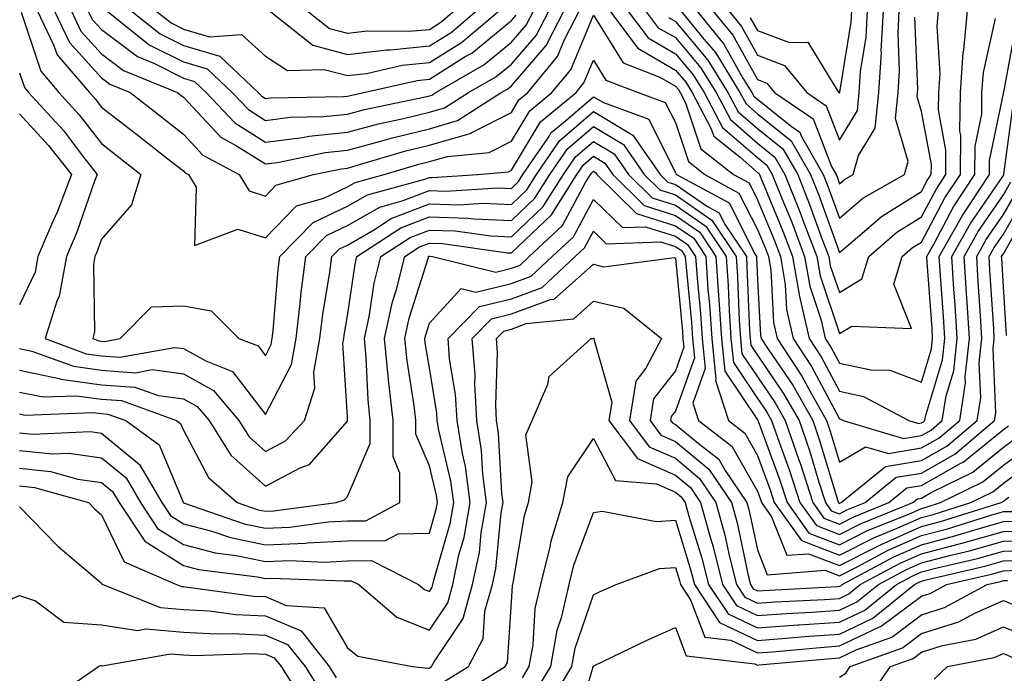
# Model space of a CAD drawing. Units: inches. Extents: x 1026563 to 1029203, y 7218698 to 7221338.
# Drawn here: x 1027198 to 1027318, y 7220891 to 7220971 of the extents above; entities that cross this region are included whole.
import ezdxf

# ---------------------------------------------------------------- set-up
doc = ezdxf.new("R2010")
doc.units = ezdxf.units.IN
doc.header["$MEASUREMENT"] = 0
doc.layers.add('Contour_10267218', color=7, linetype='Continuous', true_color=0x997854)

msp = doc.modelspace()

# ---------------------------------------------------------------- linework, layer by layer
at = {"layer": 'Contour_10267218'}
for points in [[(1027198.26, 7220971.71, 3016), (1027200.65, 7220964.52, 3016), (1027202.87, 7220961.92, 3016), (1027205.35, 7220959.22, 3016), (1027208.05, 7220955.69, 3016), (1027210.16, 7220954.03, 3016), (1027212.87, 7220951.92, 3016), (1027211.72, 7220948.25, 3016), (1027208.05, 7220944.03, 3016), (1027207.5, 7220942.47, 3016), (1027207.27, 7220941.92, 3016), (1027207.09, 7220940.96, 3016), (1027207.23, 7220932.74, 3016), (1027207, 7220931.92, 3016), (1027207.76, 7220931.63, 3016), (1027208.05, 7220931.59, 3016), (1027208.4, 7220931.57, 3016), (1027210.35, 7220931.92, 3016), (1027214.18, 7220935.79, 3016), (1027218.05, 7220935.9, 3016), (1027221.45, 7220935.32, 3016), (1027224.81, 7220931.92, 3016), (1027227.15, 7220931.02, 3016), (1027228.05, 7220929.83, 3016), (1027228.77, 7220931.2, 3016), (1027228.89, 7220931.92, 3016), (1027229.01, 7220932.88, 3016), (1027229.61, 7220940.36, 3016), (1027229.81, 7220941.92, 3016), (1027233.89, 7220946.08, 3016), (1027238.05, 7220948.05, 3016), (1027240.51, 7220949.46, 3016), (1027247.48, 7220951.35, 3016), (1027248.05, 7220951.57, 3016), (1027248.4, 7220951.57, 3016), (1027253.91, 7220951.92, 3016), (1027257.7, 7220952.27, 3016), (1027258.05, 7220952.45, 3016), (1027261.6, 7220958.37, 3016), (1027265.94, 7220961.92, 3016), (1027266.88, 7220963.09, 3016), (1027268.05, 7220965.88, 3016), (1027269.55, 7220963.42, 3016), (1027273.52, 7220961.92, 3016), (1027276.82, 7220960.69, 3016), (1027278.05, 7220958.27, 3016), (1027279.65, 7220953.52, 3016), (1027281.64, 7220951.92, 3016), (1027285.8, 7220949.67, 3016), (1027288.05, 7220945.22, 3016), (1027289.03, 7220942.9, 3016), (1027289.4, 7220941.92, 3016), (1027289.67, 7220940.3, 3016), (1027290, 7220933.87, 3016), (1027290.45, 7220931.92, 3016), (1027293.48, 7220927.35, 3016), (1027294.44, 7220925.53, 3016), (1027296.47, 7220921.92, 3016), (1027296.88, 7220920.75, 3016), (1027298.05, 7220916.86, 3016), (1027301.23, 7220918.74, 3016), (1027304.03, 7220917.9, 3016), (1027308.05, 7220918.58, 3016), (1027310.18, 7220919.79, 3016), (1027312.72, 7220921.92, 3016), (1027313.44, 7220926.53, 3016), (1027313.4, 7220927.27, 3016), (1027313.93, 7220931.92, 3016), (1027313.64, 7220936.33, 3016), (1027313.56, 7220937.43, 3016), (1027313.26, 7220941.92, 3016), (1027314.98, 7220944.99, 3016), (1027318.05, 7220949.44, 3016), (1027318.95, 7220951.02, 3016)], [(1027200.22, 7220971.92, 3017), (1027202.23, 7220967.74, 3017), (1027202.64, 7220966.51, 3017), (1027206.59, 7220961.92, 3017), (1027207.29, 7220961.16, 3017), (1027208.05, 7220960.16, 3017), (1027212.68, 7220956.55, 3017), (1027216, 7220953.97, 3017), (1027218.05, 7220952.37, 3017), (1027218.26, 7220952.13, 3017), (1027218.66, 7220951.92, 3017), (1027219.59, 7220950.38, 3017), (1027219.4, 7220943.27, 3017), (1027224.71, 7220945.26, 3017), (1027228.05, 7220944.19, 3017), (1027231.86, 7220948.11, 3017), (1027235.18, 7220949.05, 3017), (1027238.05, 7220950.42, 3017), (1027239.01, 7220950.96, 3017), (1027242.52, 7220951.92, 3017), (1027246.78, 7220953.19, 3017), (1027248.05, 7220953.5, 3017), (1027250.26, 7220954.13, 3017), (1027255.35, 7220954.62, 3017), (1027258.05, 7220955.98, 3017), (1027260.28, 7220959.69, 3017), (1027262.99, 7220961.92, 3017), (1027265.28, 7220964.69, 3017), (1027268.05, 7220971.37, 3017), (1027271.66, 7220965.53, 3017), (1027276.16, 7220963.81, 3017), (1027278.05, 7220962.72, 3017), (1027278.42, 7220962.29, 3017), (1027278.64, 7220961.92, 3017), (1027279.3, 7220960.67, 3017), (1027281.17, 7220955.05, 3017), (1027285.12, 7220951.92, 3017), (1027287.03, 7220950.9, 3017), (1027288.05, 7220948.85, 3017), (1027290.08, 7220943.95, 3017), (1027290.86, 7220941.92, 3017), (1027291.45, 7220938.52, 3017), (1027291.6, 7220935.47, 3017), (1027292.41, 7220931.92, 3017), (1027294.65, 7220928.52, 3017), (1027298.05, 7220922.12, 3017), (1027298.21, 7220922.08, 3017), (1027298.5, 7220921.92, 3017), (1027305.86, 7220919.73, 3017), (1027308.05, 7220920.1, 3017), (1027309.22, 7220920.75, 3017), (1027310.59, 7220921.92, 3017), (1027311.06, 7220924.93, 3017), (1027312, 7220927.97, 3017), (1027312.42, 7220931.92, 3017), (1027312.15, 7220936.02, 3017), (1027312.01, 7220937.96, 3017), (1027311.74, 7220941.92, 3017), (1027314.03, 7220945.94, 3017), (1027318.05, 7220951.82, 3017), (1027318.09, 7220951.88, 3017), (1027318.11, 7220951.92, 3017), (1027318.11, 7220951.98, 3017), (1027319.26, 7220960.71, 3017)], [(1027202.29, 7220971.92, 3018), (1027204.16, 7220968.03, 3018), (1027208.05, 7220963.72, 3018), (1027209.07, 7220962.94, 3018), (1027211.57, 7220961.92, 3018), (1027215.22, 7220959.09, 3018), (1027218.05, 7220956.86, 3018), (1027220.43, 7220954.3, 3018), (1027224.85, 7220951.92, 3018), (1027226.06, 7220949.93, 3018), (1027228.05, 7220949.28, 3018), (1027229.34, 7220950.63, 3018), (1027233.91, 7220951.92, 3018), (1027237.33, 7220952.64, 3018), (1027238.05, 7220952.72, 3018), (1027239.14, 7220953.01, 3018), (1027245.16, 7220954.81, 3018), (1027248.05, 7220955.51, 3018), (1027253.03, 7220956.94, 3018), (1027253.15, 7220957.02, 3018), (1027258.05, 7220959.5, 3018), (1027258.95, 7220961.02, 3018), (1027260.06, 7220961.92, 3018), (1027263.66, 7220966.31, 3018), (1027264.53, 7220968.4, 3018), (1027266.37, 7220971.92, 3018)], [(1027204.36, 7220971.92, 3019), (1027205.55, 7220969.42, 3019), (1027208.05, 7220966.65, 3019), (1027210.76, 7220964.63, 3019), (1027217.35, 7220961.92, 3019), (1027217.74, 7220961.61, 3019), (1027218.05, 7220961.37, 3019), (1027222.6, 7220956.47, 3019), (1027224.53, 7220955.44, 3019), (1027228.05, 7220953.21, 3019), (1027229.51, 7220953.38, 3019), (1027235.34, 7220954.63, 3019), (1027238.05, 7220954.91, 3019), (1027242.11, 7220955.98, 3019), (1027243.56, 7220956.41, 3019), (1027248.05, 7220957.51, 3019), (1027251.47, 7220958.5, 3019), (1027256.8, 7220961.92, 3019), (1027257.6, 7220962.37, 3019), (1027258.05, 7220962.74, 3019), (1027262.29, 7220967.68, 3019), (1027264.5, 7220971.92, 3019)], [(1027206.41, 7220971.92, 3020), (1027206.94, 7220970.81, 3020), (1027208.05, 7220969.6, 3020), (1027212.44, 7220966.31, 3020), (1027214.51, 7220965.46, 3020), (1027218.05, 7220963.68, 3020), (1027219.4, 7220963.27, 3020), (1027220.82, 7220961.92, 3020), (1027224.34, 7220958.21, 3020), (1027228.05, 7220955.87, 3020), (1027232.58, 7220956.45, 3020), (1027233.36, 7220956.61, 3020), (1027238.05, 7220957.1, 3020), (1027241.86, 7220958.11, 3020), (1027244.89, 7220958.76, 3020), (1027248.05, 7220959.52, 3020), (1027249.91, 7220960.06, 3020), (1027252.82, 7220961.92, 3020), (1027256.14, 7220963.83, 3020), (1027258.05, 7220965.4, 3020), (1027261.08, 7220968.89, 3020), (1027262.64, 7220971.92, 3020)], [(1027208.67, 7220971.92, 3021), (1027213.89, 7220967.76, 3021), (1027218.05, 7220965.67, 3021), (1027220.96, 7220964.83, 3021), (1027224.01, 7220961.92, 3021), (1027225.98, 7220959.85, 3021), (1027228.05, 7220958.52, 3021), (1027231.06, 7220958.91, 3021), (1027235.12, 7220958.99, 3021), (1027238.05, 7220959.28, 3021), (1027240.12, 7220959.85, 3021), (1027247.54, 7220961.41, 3021), (1027248.05, 7220961.53, 3021), (1027248.36, 7220961.61, 3021), (1027248.83, 7220961.92, 3021), (1027254.67, 7220965.3, 3021), (1027258.05, 7220968.05, 3021), (1027259.85, 7220970.12, 3021), (1027260.78, 7220971.92, 3021)], [(1027211.66, 7220971.92, 3022), (1027215.22, 7220969.09, 3022), (1027218.05, 7220967.66, 3022), (1027222.5, 7220966.37, 3022), (1027227.17, 7220961.92, 3022), (1027227.6, 7220961.47, 3022), (1027228.05, 7220961.2, 3022), (1027228.69, 7220961.28, 3022), (1027237.56, 7220961.43, 3022), (1027238.05, 7220961.47, 3022), (1027238.4, 7220961.57, 3022), (1027240.06, 7220961.92, 3022), (1027246.57, 7220963.4, 3022), (1027248.05, 7220963.56, 3022), (1027252.42, 7220966.3, 3022), (1027253.23, 7220966.74, 3022), (1027258.05, 7220970.69, 3022), (1027258.62, 7220971.35, 3022)], [(1027214.65, 7220971.92, 3023), (1027216.55, 7220970.42, 3023), (1027218.05, 7220969.65, 3023), (1027221.25, 7220968.72, 3023), (1027225.12, 7220968.99, 3023), (1027228.05, 7220966.37, 3023), (1027230.76, 7220964.63, 3023), (1027235.22, 7220964.75, 3023), (1027238.05, 7220963.99, 3023), (1027240.39, 7220964.26, 3023), (1027244.71, 7220965.26, 3023), (1027248.05, 7220965.59, 3023), (1027251.96, 7220968.01, 3023), (1027256.59, 7220971.92, 3023)], [(1027228.5, 7220971.92, 3024), (1027233.83, 7220967.7, 3024), (1027238.05, 7220966.57, 3024), (1027242.82, 7220967.15, 3024), (1027243.28, 7220967.15, 3024), (1027248.05, 7220967.62, 3024), (1027250.71, 7220969.26, 3024), (1027253.85, 7220971.92, 3024)], [(1027233.11, 7220971.92, 3025), (1027235.86, 7220969.73, 3025), (1027238.05, 7220969.15, 3025), (1027240.51, 7220969.46, 3025), (1027245.53, 7220969.4, 3025), (1027248.05, 7220969.63, 3025), (1027249.46, 7220970.51, 3025), (1027251.12, 7220971.92, 3025)], [(1027270.02, 7220971.92, 3018), (1027273.46, 7220967.33, 3018), (1027278.05, 7220964.67, 3018), (1027279.32, 7220963.19, 3018), (1027280.1, 7220961.92, 3018), (1027282.39, 7220957.58, 3018), (1027282.72, 7220956.59, 3018), (1027285.94, 7220954.03, 3018), (1027288.05, 7220952.19, 3018), (1027288.21, 7220952.08, 3018), (1027288.3, 7220951.92, 3018), (1027288.46, 7220951.51, 3018), (1027291.16, 7220945.03, 3018), (1027292.33, 7220941.92, 3018), (1027293.17, 7220937.04, 3018), (1027293.28, 7220936.69, 3018), (1027294.38, 7220931.92, 3018), (1027295.84, 7220929.71, 3018), (1027298.05, 7220925.51, 3018), (1027301, 7220924.87, 3018), (1027306.51, 7220921.92, 3018), (1027307.7, 7220921.57, 3018), (1027308.05, 7220921.63, 3018), (1027308.25, 7220921.72, 3018), (1027308.46, 7220921.92, 3018), (1027308.54, 7220922.41, 3018), (1027310.63, 7220929.34, 3018), (1027310.92, 7220931.92, 3018), (1027310.75, 7220934.62, 3018), (1027310.37, 7220939.6, 3018), (1027310.22, 7220941.92, 3018), (1027313.05, 7220946.92, 3018), (1027316.35, 7220951.92, 3018), (1027316.35, 7220953.62, 3018), (1027318.05, 7220961.8, 3018), (1027318.07, 7220961.9, 3018), (1027318.07, 7220961.92, 3018), (1027318.09, 7220961.96, 3018), (1027319.63, 7220970.34, 3018)], [(1027272.21, 7220971.92, 3019), (1027274.71, 7220968.58, 3019), (1027278.05, 7220966.65, 3019), (1027280.22, 7220964.09, 3019), (1027281.55, 7220961.92, 3019), (1027283.79, 7220957.66, 3019), (1027288.05, 7220953.99, 3019), (1027289.2, 7220953.07, 3019), (1027289.85, 7220951.92, 3019), (1027291.06, 7220948.91, 3019), (1027292.23, 7220946.1, 3019), (1027293.81, 7220941.92, 3019), (1027294.44, 7220938.31, 3019), (1027295.82, 7220934.15, 3019), (1027296.33, 7220931.92, 3019), (1027297.01, 7220930.88, 3019), (1027298.05, 7220928.93, 3019), (1027301.88, 7220928.09, 3019), (1027304.18, 7220928.05, 3019), (1027308.05, 7220926.61, 3019), (1027309.28, 7220930.69, 3019), (1027309.42, 7220931.92, 3019), (1027309.34, 7220933.21, 3019), (1027308.75, 7220941.22, 3019), (1027308.69, 7220941.92, 3019), (1027309.55, 7220943.42, 3019), (1027311.98, 7220947.99, 3019), (1027314.57, 7220951.92, 3019), (1027314.59, 7220955.38, 3019), (1027315.41, 7220959.28, 3019), (1027315.43, 7220961.92, 3019), (1027315.61, 7220964.36, 3019), (1027317.07, 7220970.94, 3019)], [(1027274.38, 7220971.92, 3020), (1027275.96, 7220969.83, 3020), (1027278.05, 7220968.62, 3020), (1027281.12, 7220964.99, 3020), (1027283.01, 7220961.92, 3020), (1027284.75, 7220958.62, 3020), (1027288.05, 7220955.77, 3020), (1027290.18, 7220954.05, 3020), (1027291.41, 7220951.92, 3020), (1027293.3, 7220947.17, 3020), (1027293.6, 7220946.37, 3020), (1027295.28, 7220941.92, 3020), (1027295.69, 7220939.56, 3020), (1027298.05, 7220932.53, 3020), (1027299.57, 7220933.44, 3020), (1027306.84, 7220933.13, 3020), (1027304.67, 7220938.54, 3020), (1027305.71, 7220941.92, 3020), (1027306.96, 7220943.01, 3020), (1027308.05, 7220943.68, 3020), (1027310.9, 7220949.07, 3020), (1027312.8, 7220951.92, 3020), (1027312.84, 7220956.71, 3020), (1027312.74, 7220957.23, 3020), (1027312.8, 7220961.92, 3020), (1027313.15, 7220966.82, 3020), (1027313.21, 7220967.08, 3020), (1027313.66, 7220971.92, 3020)], [(1027277.21, 7220971.08, 3021), (1027278.05, 7220970.59, 3021), (1027282.01, 7220965.88, 3021), (1027284.46, 7220961.92, 3021), (1027285.71, 7220959.58, 3021), (1027288.05, 7220957.55, 3021), (1027291.17, 7220955.05, 3021), (1027292.97, 7220951.92, 3021), (1027294.42, 7220948.29, 3021), (1027295.96, 7220944.01, 3021), (1027296.76, 7220941.92, 3021), (1027296.94, 7220940.81, 3021), (1027298.05, 7220937.53, 3021), (1027300.78, 7220939.19, 3021), (1027301.64, 7220941.92, 3021), (1027305.06, 7220944.91, 3021), (1027308.05, 7220946.76, 3021), (1027309.85, 7220950.12, 3021), (1027311.02, 7220951.92, 3021), (1027311.04, 7220954.91, 3021), (1027310.14, 7220959.83, 3021), (1027310.16, 7220961.92, 3021), (1027310.32, 7220964.19, 3021), (1027309.96, 7220970.01, 3021), (1027310.14, 7220971.92, 3021)], [(1027278.67, 7220971.92, 3022), (1027281.53, 7220968.44, 3022), (1027282.93, 7220966.8, 3022), (1027285.92, 7220961.92, 3022), (1027286.66, 7220960.53, 3022), (1027288.05, 7220959.32, 3022), (1027292.17, 7220956.04, 3022), (1027294.51, 7220951.92, 3022), (1027295.53, 7220949.4, 3022), (1027298.05, 7220942.43, 3022), (1027301.35, 7220945.22, 3022), (1027303.17, 7220946.8, 3022), (1027308.05, 7220949.85, 3022), (1027308.77, 7220951.2, 3022), (1027309.24, 7220951.92, 3022), (1027309.26, 7220953.13, 3022), (1027308.05, 7220959.62, 3022), (1027307.52, 7220961.39, 3022), (1027307.58, 7220961.92, 3022), (1027307.6, 7220962.37, 3022), (1027307.23, 7220971.1, 3022)], [(1027280.63, 7220971.92, 3023), (1027283.97, 7220967.84, 3023), (1027286.29, 7220963.68, 3023), (1027287.37, 7220961.92, 3023), (1027287.6, 7220961.47, 3023), (1027288.05, 7220961.1, 3023), (1027292.15, 7220957.82, 3023), (1027293.21, 7220957.08, 3023), (1027293.42, 7220956.55, 3023), (1027296.08, 7220951.92, 3023), (1027296.64, 7220950.51, 3023), (1027298.05, 7220946.61, 3023), (1027300.92, 7220949.05, 3023), (1027306, 7220951.92, 3023), (1027306.45, 7220953.52, 3023), (1027304.87, 7220958.74, 3023), (1027305.2, 7220961.92, 3023), (1027305.37, 7220964.6, 3023), (1027305.2, 7220969.07, 3023), (1027305.35, 7220971.92, 3023)], [(1027282.56, 7220971.92, 3024), (1027285.04, 7220968.91, 3024), (1027288.05, 7220963.52, 3024), (1027289.2, 7220963.07, 3024), (1027290.14, 7220961.92, 3024), (1027294.83, 7220958.7, 3024), (1027297.07, 7220952.9, 3024), (1027297.64, 7220951.92, 3024), (1027297.76, 7220951.63, 3024), (1027298.05, 7220950.79, 3024), (1027298.66, 7220951.31, 3024), (1027299.73, 7220951.92, 3024), (1027300.37, 7220954.24, 3024), (1027302.39, 7220957.58, 3024), (1027302.84, 7220961.92, 3024), (1027303.17, 7220966.8, 3024), (1027303.15, 7220967.02, 3024), (1027303.42, 7220971.92, 3024)], [(1027284.51, 7220971.92, 3025), (1027286.12, 7220969.99, 3025), (1027288.05, 7220966.49, 3025), (1027291.37, 7220965.24, 3025), (1027294.07, 7220961.92, 3025), (1027296.43, 7220960.3, 3025), (1027298.05, 7220956.1, 3025), (1027300.24, 7220959.73, 3025), (1027300.45, 7220961.92, 3025), (1027300.63, 7220964.5, 3025), (1027301.31, 7220968.66, 3025), (1027301.49, 7220971.92, 3025)], [(1027287.17, 7220971.04, 3026), (1027288.05, 7220969.48, 3026), (1027291.96, 7220968.01, 3026), (1027294.18, 7220968.05, 3026), (1027297.76, 7220962.21, 3026), (1027297.99, 7220961.92, 3026), (1027298.03, 7220961.9, 3026), (1027298.05, 7220961.84, 3026), (1027298.09, 7220961.88, 3026), (1027298.09, 7220961.96, 3026), (1027299.48, 7220970.49, 3026), (1027299.55, 7220971.92, 3026)], [(1027198.05, 7220964.32, 3015), (1027198.66, 7220962.53, 3015), (1027199.16, 7220961.92, 3015), (1027203.42, 7220957.29, 3015), (1027205.76, 7220954.21, 3015), (1027207.54, 7220951.92, 3015), (1027207.23, 7220951.1, 3015), (1027205.06, 7220944.91, 3015), (1027203.79, 7220941.92, 3015), (1027202.89, 7220937.08, 3015), (1027202.62, 7220936.49, 3015), (1027201.21, 7220931.92, 3015), (1027206.21, 7220930.08, 3015), (1027208.05, 7220929.83, 3015), (1027210.3, 7220929.67, 3015), (1027216.98, 7220930.85, 3015), (1027218.05, 7220930.73, 3015), (1027220.78, 7220929.19, 3015), (1027224.05, 7220927.92, 3015), (1027228.05, 7220922.68, 3015), (1027231.23, 7220928.74, 3015), (1027231.8, 7220931.92, 3015), (1027232.31, 7220936.18, 3015), (1027232.42, 7220937.55, 3015), (1027232.99, 7220941.92, 3015), (1027235.49, 7220944.48, 3015), (1027238.05, 7220945.69, 3015), (1027242.01, 7220947.96, 3015), (1027244.87, 7220948.74, 3015), (1027248.05, 7220949.97, 3015), (1027250.06, 7220949.91, 3015), (1027256.45, 7220950.32, 3015), (1027258.05, 7220950.24, 3015), (1027258.91, 7220951.06, 3015), (1027259.46, 7220951.92, 3015), (1027262.52, 7220956.39, 3015), (1027262.91, 7220957.06, 3015), (1027264.4, 7220958.27, 3015), (1027268.05, 7220961.41, 3015), (1027269.28, 7220960.69, 3015), (1027274.79, 7220958.66, 3015), (1027278.05, 7220952.13, 3015), (1027278.11, 7220951.98, 3015), (1027278.19, 7220951.92, 3015), (1027284.59, 7220948.46, 3015), (1027287.72, 7220942.25, 3015), (1027287.93, 7220941.92, 3015), (1027287.95, 7220941.82, 3015), (1027288.05, 7220939.07, 3015), (1027288.42, 7220932.29, 3015), (1027288.5, 7220931.92, 3015), (1027289.36, 7220930.61, 3015), (1027292.37, 7220926.24, 3015), (1027294.79, 7220921.92, 3015), (1027295.63, 7220919.5, 3015), (1027297.85, 7220912.12, 3015), (1027297.93, 7220911.92, 3015), (1027297.97, 7220911.84, 3015), (1027298.05, 7220911.82, 3015), (1027298.11, 7220911.86, 3015), (1027298.28, 7220911.92, 3015), (1027303.66, 7220916.31, 3015), (1027308.05, 7220917.06, 3015), (1027311.16, 7220918.81, 3015), (1027314.83, 7220921.92, 3015), (1027315.28, 7220924.69, 3015), (1027315.1, 7220928.97, 3015), (1027315.43, 7220931.92, 3015), (1027315.24, 7220934.73, 3015), (1027314.98, 7220938.85, 3015), (1027314.79, 7220941.92, 3015), (1027315.96, 7220944.01, 3015), (1027318.05, 7220947.06, 3015), (1027319.83, 7220950.14, 3015)], [(1027198.05, 7220930.71, 3014), (1027199.57, 7220930.4, 3014), (1027204.67, 7220928.54, 3014), (1027208.05, 7220928.07, 3014), (1027212.21, 7220927.76, 3014), (1027214.26, 7220928.13, 3014), (1027218.05, 7220927.64, 3014), (1027221.72, 7220925.59, 3014), (1027224.81, 7220921.92, 3014), (1027226.08, 7220919.95, 3014), (1027228.05, 7220918.15, 3014), (1027230.51, 7220919.46, 3014), (1027232.8, 7220921.92, 3014), (1027234.09, 7220925.88, 3014), (1027233.97, 7220927.84, 3014), (1027234.69, 7220931.92, 3014), (1027235.06, 7220934.91, 3014), (1027235.88, 7220939.75, 3014), (1027236.16, 7220941.92, 3014), (1027237.09, 7220942.88, 3014), (1027238.05, 7220943.33, 3014), (1027241.35, 7220945.22, 3014), (1027243.4, 7220946.57, 3014), (1027248.05, 7220948.37, 3014), (1027251.72, 7220948.25, 3014), (1027254.55, 7220948.42, 3014), (1027258.05, 7220948.29, 3014), (1027259.92, 7220950.05, 3014), (1027261.1, 7220951.92, 3014), (1027263.93, 7220956.04, 3014), (1027268.05, 7220959.6, 3014), (1027272.87, 7220956.74, 3014), (1027276.19, 7220951.92, 3014), (1027277.13, 7220951, 3014), (1027278.05, 7220950.71, 3014), (1027281.96, 7220948.01, 3014), (1027283.38, 7220947.25, 3014), (1027284.05, 7220945.92, 3014), (1027286.7, 7220941.92, 3014), (1027286.78, 7220940.65, 3014), (1027287.09, 7220932.88, 3014), (1027287.15, 7220931.92, 3014), (1027287.23, 7220931.1, 3014), (1027288.05, 7220929.89, 3014), (1027291.29, 7220925.16, 3014), (1027293.13, 7220921.92, 3014), (1027294.4, 7220918.27, 3014), (1027295.55, 7220914.42, 3014), (1027296.37, 7220911.92, 3014), (1027297.05, 7220910.92, 3014), (1027298.05, 7220910.55, 3014), (1027298.95, 7220911.02, 3014), (1027301.19, 7220911.92, 3014), (1027304.96, 7220915.01, 3014), (1027308.05, 7220915.51, 3014), (1027312.13, 7220917.84, 3014), (1027316.96, 7220921.92, 3014), (1027317.11, 7220922.86, 3014), (1027316.8, 7220930.67, 3014), (1027316.94, 7220931.92, 3014), (1027316.86, 7220933.11, 3014), (1027316.41, 7220940.28, 3014), (1027316.31, 7220941.92, 3014), (1027316.94, 7220943.03, 3014), (1027318.05, 7220944.65, 3014), (1027320.69, 7220949.28, 3014)], [(1027198.05, 7220959.34, 3014), (1027201.6, 7220955.47, 3014), (1027204.4, 7220951.92, 3014), (1027202.64, 7220947.33, 3014), (1027201.96, 7220945.83, 3014), (1027200.32, 7220941.92, 3014), (1027199.96, 7220940.01, 3014), (1027198.05, 7220936.02, 3014)], [(1027198.05, 7220928.05, 3013), (1027202.91, 7220927.06, 3013), (1027203.11, 7220926.98, 3013), (1027208.05, 7220926.3, 3013), (1027212.13, 7220926, 3013), (1027215, 7220924.97, 3013), (1027218.05, 7220924.58, 3013), (1027219.75, 7220923.62, 3013), (1027221.19, 7220921.92, 3013), (1027223.85, 7220917.72, 3013), (1027228.05, 7220913.93, 3013), (1027232.29, 7220916.16, 3013), (1027233.42, 7220916.55, 3013), (1027238.05, 7220921.84, 3013), (1027238.07, 7220921.9, 3013), (1027238.07, 7220921.94, 3013), (1027238.05, 7220922.41, 3013), (1027237.5, 7220931.37, 3013), (1027237.6, 7220931.92, 3013), (1027237.64, 7220932.33, 3013), (1027238.05, 7220934.69, 3013), (1027238.99, 7220940.98, 3013), (1027239.22, 7220941.92, 3013), (1027244.55, 7220945.42, 3013), (1027248.05, 7220946.76, 3013), (1027252.74, 7220946.61, 3013), (1027253.46, 7220946.51, 3013), (1027258.05, 7220946.31, 3013), (1027260.92, 7220949.05, 3013), (1027262.74, 7220951.92, 3013), (1027264.91, 7220955.06, 3013), (1027268.05, 7220957.78, 3013), (1027271.72, 7220955.59, 3013), (1027274.26, 7220951.92, 3013), (1027276.17, 7220950.05, 3013), (1027278.05, 7220949.46, 3013), (1027282.5, 7220946.37, 3013), (1027285.45, 7220941.92, 3013), (1027285.63, 7220939.5, 3013), (1027285.84, 7220934.13, 3013), (1027285.98, 7220931.92, 3013), (1027286.17, 7220930.05, 3013), (1027288.05, 7220927.27, 3013), (1027290.22, 7220924.09, 3013), (1027291.45, 7220921.92, 3013), (1027293.15, 7220917.02, 3013), (1027293.25, 7220916.72, 3013), (1027294.79, 7220911.92, 3013), (1027296.16, 7220910.03, 3013), (1027298.05, 7220909.3, 3013), (1027299.79, 7220910.18, 3013), (1027304.09, 7220911.92, 3013), (1027306.27, 7220913.7, 3013), (1027308.05, 7220913.99, 3013), (1027312.84, 7220916.71, 3013), (1027313.13, 7220916.84, 3013), (1027318.05, 7220920.85, 3013), (1027318.67, 7220921.3, 3013)], [(1027198.05, 7220925.4, 3012), (1027200.94, 7220924.81, 3012), (1027205.02, 7220924.95, 3012), (1027208.05, 7220924.54, 3012), (1027210.49, 7220924.36, 3012), (1027217.23, 7220921.92, 3012), (1027217.7, 7220921.57, 3012), (1027218.05, 7220920.75, 3012), (1027221.1, 7220914.97, 3012), (1027224.61, 7220911.92, 3012), (1027227.17, 7220911.04, 3012), (1027228.05, 7220910.87, 3012), (1027229.07, 7220910.9, 3012), (1027236.68, 7220911.92, 3012), (1027237.7, 7220912.27, 3012), (1027238.05, 7220912.68, 3012), (1027240.84, 7220919.13, 3012), (1027240.84, 7220921.92, 3012), (1027240.57, 7220924.44, 3012), (1027240.35, 7220929.62, 3012), (1027240.12, 7220931.92, 3012), (1027240.71, 7220934.58, 3012), (1027241.31, 7220938.66, 3012), (1027242.13, 7220941.92, 3012), (1027245.71, 7220944.26, 3012), (1027248.05, 7220945.16, 3012), (1027251.19, 7220945.06, 3012), (1027255.53, 7220944.44, 3012), (1027258.05, 7220944.34, 3012), (1027261.94, 7220948.03, 3012), (1027264.4, 7220951.92, 3012), (1027265.88, 7220954.09, 3012), (1027268.05, 7220955.96, 3012), (1027270.59, 7220954.46, 3012), (1027272.33, 7220951.92, 3012), (1027275.22, 7220949.09, 3012), (1027278.05, 7220948.19, 3012), (1027281.76, 7220945.63, 3012), (1027284.22, 7220941.92, 3012), (1027284.48, 7220938.35, 3012), (1027284.59, 7220935.38, 3012), (1027284.81, 7220931.92, 3012), (1027285.12, 7220928.99, 3012), (1027288.05, 7220924.63, 3012), (1027289.16, 7220923.03, 3012), (1027289.77, 7220921.92, 3012), (1027290.69, 7220919.28, 3012), (1027291.96, 7220915.83, 3012), (1027293.23, 7220911.92, 3012), (1027295.24, 7220909.11, 3012), (1027298.05, 7220908.03, 3012), (1027300.63, 7220909.34, 3012), (1027307, 7220911.92, 3012), (1027307.58, 7220912.39, 3012), (1027308.05, 7220912.47, 3012), (1027309.32, 7220913.19, 3012), (1027314.32, 7220915.65, 3012), (1027318.05, 7220918.66, 3012), (1027319.92, 7220920.05, 3012)], [(1027198.05, 7220922.74, 3011), (1027198.73, 7220922.6, 3011), (1027207.05, 7220922.92, 3011), (1027208.05, 7220922.78, 3011), (1027208.85, 7220922.72, 3011), (1027211.04, 7220921.92, 3011), (1027215.1, 7220918.97, 3011), (1027218.01, 7220911.96, 3011), (1027218.03, 7220911.92, 3011), (1027218.05, 7220911.92, 3011), (1027218.05, 7220911.9, 3011), (1027218.07, 7220911.9, 3011), (1027225.47, 7220909.34, 3011), (1027228.05, 7220908.81, 3011), (1027231.04, 7220908.93, 3011), (1027235.69, 7220909.56, 3011), (1027238.05, 7220909.69, 3011), (1027240.28, 7220909.69, 3011), (1027244.46, 7220911.92, 3011), (1027244.46, 7220915.51, 3011), (1027243.62, 7220917.49, 3011), (1027243.62, 7220921.92, 3011), (1027243.07, 7220926.9, 3011), (1027243.07, 7220926.94, 3011), (1027242.58, 7220931.92, 3011), (1027243.56, 7220936.41, 3011), (1027244.03, 7220937.9, 3011), (1027245.04, 7220941.92, 3011), (1027246.86, 7220943.11, 3011), (1027248.05, 7220943.56, 3011), (1027249.65, 7220943.52, 3011), (1027257.58, 7220942.39, 3011), (1027258.05, 7220942.37, 3011), (1027262.95, 7220947.02, 3011), (1027266.04, 7220951.92, 3011), (1027266.86, 7220953.11, 3011), (1027268.05, 7220954.15, 3011), (1027269.44, 7220953.31, 3011), (1027270.41, 7220951.92, 3011), (1027274.26, 7220948.13, 3011), (1027278.05, 7220946.94, 3011), (1027281.02, 7220944.89, 3011), (1027282.99, 7220941.92, 3011), (1027283.32, 7220937.19, 3011), (1027283.34, 7220936.63, 3011), (1027283.66, 7220931.92, 3011), (1027284.07, 7220927.94, 3011), (1027288.05, 7220922, 3011), (1027288.09, 7220921.96, 3011), (1027288.11, 7220921.92, 3011), (1027288.13, 7220921.84, 3011), (1027290.78, 7220914.65, 3011), (1027291.66, 7220911.92, 3011), (1027294.32, 7220908.19, 3011), (1027298.05, 7220906.78, 3011), (1027301.47, 7220908.5, 3011), (1027306.78, 7220910.65, 3011), (1027308.05, 7220911.22, 3011), (1027308.62, 7220911.35, 3011), (1027310.39, 7220911.92, 3011), (1027315.53, 7220914.44, 3011), (1027318.05, 7220916.47, 3011), (1027321.19, 7220918.78, 3011)], [(1027198.05, 7220920.44, 3010), (1027199.71, 7220920.26, 3010), (1027206.7, 7220920.57, 3010), (1027208.05, 7220920.38, 3010), (1027212.7, 7220916.57, 3010), (1027215.41, 7220911.92, 3010), (1027216.47, 7220910.34, 3010), (1027218.05, 7220909.34, 3010), (1027221.53, 7220908.44, 3010), (1027223.79, 7220907.66, 3010), (1027228.05, 7220906.76, 3010), (1027232.99, 7220906.98, 3010), (1027233.13, 7220907, 3010), (1027238.05, 7220907.25, 3010), (1027242.68, 7220907.29, 3010), (1027244.24, 7220908.11, 3010), (1027248.05, 7220908.19, 3010), (1027248.87, 7220911.1, 3010), (1027249.03, 7220911.92, 3010), (1027248.91, 7220912.78, 3010), (1027248.05, 7220916.39, 3010), (1027246.39, 7220920.26, 3010), (1027246.39, 7220921.92, 3010), (1027246.19, 7220923.78, 3010), (1027245.32, 7220929.19, 3010), (1027245.04, 7220931.92, 3010), (1027245.57, 7220934.4, 3010), (1027247.93, 7220941.8, 3010), (1027247.95, 7220941.92, 3010), (1027248.01, 7220941.96, 3010), (1027248.05, 7220941.98, 3010), (1027248.09, 7220941.96, 3010), (1027248.44, 7220941.92, 3010), (1027256.16, 7220940.03, 3010), (1027258.05, 7220940.49, 3010), (1027259.1, 7220940.87, 3010), (1027260.22, 7220941.92, 3010), (1027264.28, 7220945.69, 3010), (1027267.07, 7220950.94, 3010), (1027267.68, 7220951.92, 3010), (1027267.84, 7220952.13, 3010), (1027268.05, 7220952.33, 3010), (1027268.3, 7220952.17, 3010), (1027268.48, 7220951.92, 3010), (1027273.3, 7220947.17, 3010), (1027278.05, 7220945.67, 3010), (1027280.28, 7220944.15, 3010), (1027281.74, 7220941.92, 3010), (1027282.01, 7220937.96, 3010), (1027282.21, 7220936.08, 3010), (1027282.48, 7220931.92, 3010), (1027282.99, 7220926.98, 3010), (1027282.93, 7220926.8, 3010), (1027284.51, 7220921.92, 3010), (1027286.51, 7220920.38, 3010), (1027288.05, 7220917.68, 3010), (1027289.61, 7220913.48, 3010), (1027290.1, 7220911.92, 3010), (1027293.42, 7220907.29, 3010), (1027298.05, 7220905.51, 3010), (1027302.31, 7220907.66, 3010), (1027304.79, 7220908.66, 3010), (1027308.05, 7220910.1, 3010), (1027309.5, 7220910.47, 3010), (1027314.07, 7220911.92, 3010), (1027316.74, 7220913.23, 3010), (1027318.05, 7220914.28, 3010), (1027322.46, 7220917.51, 3010)], [(1027198.05, 7220918.29, 3009), (1027202.11, 7220917.86, 3009), (1027204.07, 7220917.94, 3009), (1027208.05, 7220917.37, 3009), (1027211.06, 7220914.93, 3009), (1027212.82, 7220911.92, 3009), (1027214.91, 7220908.78, 3009), (1027218.05, 7220906.8, 3009), (1027221.92, 7220905.79, 3009), (1027224.5, 7220905.47, 3009), (1027228.05, 7220904.73, 3009), (1027230.98, 7220904.85, 3009), (1027235.3, 7220904.67, 3009), (1027238.05, 7220904.81, 3009), (1027240.98, 7220904.85, 3009), (1027246.74, 7220901.92, 3009), (1027247.44, 7220901.31, 3009), (1027248.05, 7220901.06, 3009), (1027248.38, 7220901.59, 3009), (1027248.48, 7220901.92, 3009), (1027248.6, 7220902.47, 3009), (1027250.59, 7220909.38, 3009), (1027251.02, 7220911.92, 3009), (1027250.67, 7220914.54, 3009), (1027249.2, 7220920.77, 3009), (1027249.01, 7220921.92, 3009), (1027248.97, 7220922.84, 3009), (1027248.05, 7220928.35, 3009), (1027247.54, 7220931.41, 3009), (1027247.5, 7220931.92, 3009), (1027247.6, 7220932.37, 3009), (1027248.05, 7220933.8, 3009), (1027251.94, 7220938.03, 3009), (1027253.71, 7220937.58, 3009), (1027258.05, 7220938.64, 3009), (1027260.45, 7220939.52, 3009), (1027263.03, 7220941.92, 3009), (1027265.63, 7220944.34, 3009), (1027268.05, 7220948.89, 3009), (1027271.59, 7220945.46, 3009), (1027274.42, 7220945.55, 3009), (1027278.05, 7220944.42, 3009), (1027279.53, 7220943.4, 3009), (1027280.51, 7220941.92, 3009), (1027280.69, 7220939.28, 3009), (1027281.12, 7220934.99, 3009), (1027281.31, 7220931.92, 3009), (1027281.68, 7220928.29, 3009), (1027280.16, 7220924.03, 3009), (1027280.86, 7220921.92, 3009), (1027284.92, 7220918.8, 3009), (1027288.05, 7220913.31, 3009), (1027288.42, 7220912.29, 3009), (1027288.54, 7220911.92, 3009), (1027289.77, 7220910.2, 3009), (1027291.62, 7220905.49, 3009), (1027294.28, 7220905.69, 3009), (1027298.05, 7220904.24, 3009), (1027302.74, 7220906.61, 3009), (1027303.15, 7220906.82, 3009), (1027308.05, 7220908.99, 3009), (1027310.37, 7220909.6, 3009), (1027317.76, 7220911.92, 3009), (1027317.95, 7220912.02, 3009), (1027318.05, 7220912.1, 3009), (1027318.71, 7220912.58, 3009)], [(1027318.44, 7220932.31, 3013), (1027318.05, 7220938.25, 3013), (1027317.84, 7220941.71, 3013), (1027317.82, 7220941.92, 3013), (1027317.91, 7220942.06, 3013), (1027318.05, 7220942.27, 3013), (1027321.55, 7220948.42, 3013)], [(1027198.05, 7220916.12, 3008), (1027201.86, 7220915.73, 3008), (1027205.18, 7220914.79, 3008), (1027208.05, 7220914.38, 3008), (1027209.4, 7220913.27, 3008), (1027210.2, 7220911.92, 3008), (1027213.34, 7220907.21, 3008), (1027218.05, 7220904.24, 3008), (1027219.89, 7220903.76, 3008), (1027227.09, 7220902.88, 3008), (1027228.05, 7220902.68, 3008), (1027228.85, 7220902.72, 3008), (1027237.6, 7220902.37, 3008), (1027238.05, 7220902.39, 3008), (1027238.52, 7220902.39, 3008), (1027239.46, 7220901.92, 3008), (1027244.07, 7220897.94, 3008), (1027248.05, 7220896.35, 3008), (1027250.28, 7220899.69, 3008), (1027250.9, 7220901.92, 3008), (1027251.66, 7220905.53, 3008), (1027252.29, 7220907.68, 3008), (1027253.03, 7220911.92, 3008), (1027252.44, 7220916.31, 3008), (1027252.07, 7220917.9, 3008), (1027251.43, 7220921.92, 3008), (1027251.23, 7220925.1, 3008), (1027250.51, 7220929.46, 3008), (1027250.34, 7220931.92, 3008), (1027254.14, 7220935.83, 3008), (1027258.05, 7220936.78, 3008), (1027261.82, 7220938.15, 3008), (1027265.82, 7220941.92, 3008), (1027266.98, 7220942.99, 3008), (1027268.05, 7220945.01, 3008), (1027269.61, 7220943.48, 3008), (1027276.25, 7220943.72, 3008), (1027278.05, 7220943.15, 3008), (1027278.79, 7220942.66, 3008), (1027279.26, 7220941.92, 3008), (1027279.36, 7220940.61, 3008), (1027280.02, 7220933.89, 3008), (1027280.14, 7220931.92, 3008), (1027280.39, 7220929.58, 3008), (1027278.05, 7220923.07, 3008), (1027277.54, 7220922.43, 3008), (1027277.46, 7220921.92, 3008), (1027277.72, 7220921.59, 3008), (1027278.05, 7220921.45, 3008), (1027280.82, 7220919.15, 3008), (1027283.34, 7220917.21, 3008), (1027284.12, 7220915.85, 3008), (1027286.76, 7220911.92, 3008), (1027287.03, 7220910.9, 3008), (1027288.05, 7220906.16, 3008), (1027289.24, 7220903.11, 3008), (1027296.31, 7220903.66, 3008), (1027298.05, 7220902.99, 3008), (1027300.2, 7220904.07, 3008), (1027303.91, 7220906.06, 3008), (1027308.05, 7220907.9, 3008), (1027311.25, 7220908.72, 3008), (1027316.51, 7220910.38, 3008), (1027318.05, 7220910.83, 3008), (1027319.12, 7220910.85, 3008)], [(1027198.05, 7220913.97, 3007), (1027199.91, 7220913.78, 3007), (1027206.47, 7220911.92, 3007), (1027207.25, 7220911.12, 3007), (1027208.05, 7220910.42, 3007), (1027210.82, 7220904.69, 3007), (1027217.23, 7220901.92, 3007), (1027217.82, 7220901.69, 3007), (1027218.05, 7220901.67, 3007), (1027218.32, 7220901.65, 3007), (1027226.64, 7220900.51, 3007), (1027228.05, 7220900.46, 3007), (1027230.59, 7220899.38, 3007), (1027235.2, 7220899.07, 3007), (1027238.05, 7220894.21, 3007), (1027239.32, 7220893.19, 3007), (1027245.98, 7220891.92, 3007), (1027247.87, 7220891.74, 3007), (1027248.05, 7220891.72, 3007), (1027248.15, 7220891.82, 3007), (1027248.32, 7220891.92, 3007), (1027248.64, 7220892.51, 3007), (1027252.17, 7220897.8, 3007), (1027253.32, 7220901.92, 3007), (1027254.14, 7220905.83, 3007), (1027254.38, 7220908.25, 3007), (1027255.02, 7220911.92, 3007), (1027254.57, 7220915.4, 3007), (1027254.42, 7220918.29, 3007), (1027253.83, 7220921.92, 3007), (1027253.58, 7220926.39, 3007), (1027253.62, 7220927.49, 3007), (1027253.28, 7220931.92, 3007), (1027255.63, 7220934.34, 3007), (1027258.05, 7220934.93, 3007), (1027262.8, 7220936.67, 3007), (1027263.26, 7220936.71, 3007), (1027268.05, 7220940.98, 3007), (1027269.28, 7220940.69, 3007), (1027277.93, 7220941.8, 3007), (1027278.05, 7220941.74, 3007), (1027278.93, 7220932.8, 3007), (1027278.97, 7220931.92, 3007), (1027279.09, 7220930.88, 3007), (1027278.05, 7220927.99, 3007), (1027275.39, 7220924.58, 3007), (1027274.96, 7220921.92, 3007), (1027276.29, 7220920.16, 3007), (1027278.05, 7220919.38, 3007), (1027282.13, 7220916, 3007), (1027284.89, 7220911.92, 3007), (1027285.57, 7220909.44, 3007), (1027286.92, 7220903.05, 3007), (1027287.19, 7220901.92, 3007), (1027287.54, 7220901.41, 3007), (1027288.05, 7220901.16, 3007), (1027288.75, 7220901.22, 3007), (1027297.82, 7220901.69, 3007), (1027298.05, 7220901.71, 3007), (1027298.21, 7220901.76, 3007), (1027298.38, 7220901.92, 3007), (1027304.67, 7220905.3, 3007), (1027308.05, 7220906.78, 3007), (1027312.11, 7220907.86, 3007), (1027314.83, 7220908.7, 3007), (1027318.05, 7220909.62, 3007), (1027320.3, 7220909.67, 3007)], [(1027249.87, 7220890.1, 3006), (1027252.82, 7220891.92, 3006), (1027254.61, 7220895.36, 3006), (1027254.83, 7220898.7, 3006), (1027255.75, 7220901.92, 3006), (1027256.14, 7220903.83, 3006), (1027256.82, 7220910.69, 3006), (1027257.03, 7220911.92, 3006), (1027256.88, 7220913.09, 3006), (1027256.49, 7220920.36, 3006), (1027256.25, 7220921.92, 3006), (1027256.14, 7220923.83, 3006), (1027256.35, 7220930.22, 3006), (1027256.23, 7220931.92, 3006), (1027257.13, 7220932.84, 3006), (1027258.05, 7220933.07, 3006), (1027259.87, 7220933.74, 3006), (1027265.65, 7220934.32, 3006), (1027268.05, 7220936.47, 3006), (1027271.76, 7220935.63, 3006), (1027276.35, 7220931.92, 3006), (1027274.46, 7220928.33, 3006), (1027273.23, 7220926.74, 3006), (1027272.44, 7220921.92, 3006), (1027274.85, 7220918.72, 3006), (1027278.05, 7220917.33, 3006), (1027281, 7220914.87, 3006), (1027282.99, 7220911.92, 3006), (1027284.09, 7220907.96, 3006), (1027284.65, 7220905.32, 3006), (1027285.49, 7220901.92, 3006), (1027286.51, 7220900.38, 3006), (1027288.05, 7220899.65, 3006), (1027290.16, 7220899.81, 3006), (1027296.25, 7220900.12, 3006), (1027298.05, 7220900.24, 3006), (1027299.18, 7220900.79, 3006), (1027300.59, 7220901.92, 3006), (1027305.45, 7220904.52, 3006), (1027308.05, 7220905.67, 3006), (1027312.99, 7220906.98, 3006), (1027313.15, 7220907.02, 3006), (1027318.05, 7220908.4, 3006), (1027321.47, 7220908.5, 3006)], [(1027251.59, 7220888.38, 3005), (1027257.31, 7220891.92, 3005), (1027257.56, 7220892.41, 3005), (1027258.05, 7220899.79, 3005), (1027258.17, 7220901.8, 3005), (1027258.21, 7220901.92, 3005), (1027258.25, 7220902.12, 3005), (1027259.63, 7220910.34, 3005), (1027260.12, 7220911.92, 3005), (1027260.59, 7220914.46, 3005), (1027259.79, 7220920.18, 3005), (1027260.57, 7220921.92, 3005), (1027262.5, 7220926.37, 3005), (1027262.66, 7220927.31, 3005), (1027267.76, 7220931.92, 3005), (1027268.03, 7220931.94, 3005), (1027268.05, 7220931.98, 3005), (1027268.09, 7220931.96, 3005), (1027268.15, 7220931.92, 3005), (1027268.11, 7220931.86, 3005), (1027270.3, 7220924.17, 3005), (1027269.94, 7220921.92, 3005), (1027273.42, 7220917.29, 3005), (1027278.05, 7220915.28, 3005), (1027279.89, 7220913.76, 3005), (1027281.12, 7220911.92, 3005), (1027282.27, 7220907.7, 3005), (1027282.64, 7220906.51, 3005), (1027283.79, 7220901.92, 3005), (1027285.49, 7220899.36, 3005), (1027288.05, 7220898.15, 3005), (1027291.57, 7220898.4, 3005), (1027294.69, 7220898.56, 3005), (1027298.05, 7220898.8, 3005), (1027300.16, 7220899.81, 3005), (1027302.8, 7220901.92, 3005), (1027306.21, 7220903.76, 3005), (1027308.05, 7220904.56, 3005), (1027311.62, 7220905.49, 3005), (1027313.93, 7220906.04, 3005), (1027318.05, 7220907.21, 3005), (1027322.64, 7220907.33, 3005)], [(1027259.42, 7220890.55, 3004), (1027260.22, 7220891.92, 3004), (1027260.69, 7220894.56, 3004), (1027260.96, 7220899.01, 3004), (1027261.64, 7220901.92, 3004), (1027262.82, 7220906.69, 3004), (1027262.87, 7220907.1, 3004), (1027264.32, 7220911.92, 3004), (1027264.92, 7220915.05, 3004), (1027268.05, 7220919.73, 3004), (1027270.76, 7220914.63, 3004), (1027275.76, 7220914.21, 3004), (1027278.05, 7220913.21, 3004), (1027278.75, 7220912.62, 3004), (1027279.24, 7220911.92, 3004), (1027279.69, 7220910.28, 3004), (1027281.27, 7220905.14, 3004), (1027282.07, 7220901.92, 3004), (1027284.48, 7220898.35, 3004), (1027288.05, 7220896.63, 3004), (1027292.97, 7220897, 3004), (1027293.13, 7220897, 3004), (1027298.05, 7220897.35, 3004), (1027301.16, 7220898.81, 3004), (1027305, 7220901.92, 3004), (1027307, 7220902.97, 3004), (1027308.05, 7220903.46, 3004), (1027310.14, 7220904.01, 3004), (1027314.87, 7220905.1, 3004), (1027318.05, 7220906, 3004), (1027322.25, 7220906.12, 3004)], [(1027198.05, 7220911.39, 3006), (1027202.72, 7220906.59, 3006), (1027208.05, 7220902.08, 3006), (1027208.09, 7220901.96, 3006), (1027208.21, 7220901.92, 3006), (1027215.26, 7220899.13, 3006), (1027218.05, 7220898.89, 3006), (1027221.25, 7220898.72, 3006), (1027224.42, 7220898.29, 3006), (1027228.05, 7220898.11, 3006), (1027232.41, 7220896.28, 3006), (1027235.82, 7220891.92, 3006), (1027236.68, 7220890.55, 3006)], [(1027261.04, 7220888.93, 3003), (1027262.84, 7220891.92, 3003), (1027263.62, 7220896.35, 3003), (1027264.18, 7220898.05, 3003), (1027265.08, 7220901.92, 3003), (1027265.67, 7220904.3, 3003), (1027268.05, 7220910.73, 3003), (1027269.1, 7220910.87, 3003), (1027275.75, 7220909.62, 3003), (1027278.05, 7220909.77, 3003), (1027279.91, 7220903.78, 3003), (1027280.37, 7220901.92, 3003), (1027283.44, 7220897.31, 3003), (1027288.05, 7220895.12, 3003), (1027291.51, 7220895.38, 3003), (1027294.34, 7220895.63, 3003), (1027298.05, 7220895.88, 3003), (1027302.13, 7220897.84, 3003), (1027307.21, 7220901.92, 3003), (1027307.76, 7220902.21, 3003), (1027308.05, 7220902.35, 3003), (1027308.64, 7220902.51, 3003), (1027315.8, 7220904.17, 3003), (1027318.05, 7220904.81, 3003), (1027321.02, 7220904.89, 3003)], [(1027262.66, 7220887.31, 3002), (1027265.43, 7220891.92, 3002), (1027265.82, 7220894.15, 3002), (1027268.05, 7220900.69, 3002), (1027268.89, 7220901.08, 3002), (1027270.84, 7220901.92, 3002), (1027276.1, 7220903.87, 3002), (1027278.05, 7220904.01, 3002), (1027278.54, 7220902.41, 3002), (1027278.67, 7220901.92, 3002), (1027279.91, 7220900.06, 3002), (1027281.64, 7220895.51, 3002), (1027284.81, 7220895.16, 3002), (1027288.05, 7220893.6, 3002), (1027289.87, 7220893.74, 3002), (1027295.71, 7220894.26, 3002), (1027298.05, 7220894.44, 3002), (1027302.87, 7220896.74, 3002), (1027303.13, 7220896.84, 3002), (1027308.05, 7220900.51, 3002), (1027309.12, 7220900.85, 3002), (1027311.1, 7220901.92, 3002), (1027316.74, 7220903.23, 3002), (1027318.05, 7220903.6, 3002), (1027319.79, 7220903.66, 3002)], [(1027265.78, 7220884.19, 3001), (1027268.01, 7220891.88, 3001), (1027268.03, 7220891.92, 3001), (1027268.03, 7220891.94, 3001), (1027268.05, 7220891.98, 3001), (1027268.17, 7220892.04, 3001), (1027274.75, 7220895.22, 3001), (1027278.05, 7220896.67, 3001), (1027279.36, 7220893.23, 3001), (1027287.72, 7220892.25, 3001), (1027288.05, 7220892.1, 3001), (1027288.25, 7220892.12, 3001), (1027297.05, 7220892.92, 3001), (1027298.05, 7220892.97, 3001), (1027300.08, 7220893.95, 3001), (1027304.44, 7220895.53, 3001), (1027308.05, 7220898.23, 3001), (1027310.86, 7220899.11, 3001), (1027316.06, 7220901.92, 3001), (1027317.68, 7220902.29, 3001), (1027318.05, 7220902.41, 3001), (1027318.54, 7220902.41, 3001)], [(1027179.32, 7220890.65, 3005), (1027178.05, 7220891.12, 3005), (1027177.44, 7220891.31, 3005), (1027175.92, 7220891.92, 3005), (1027175.57, 7220894.4, 3005), (1027178.05, 7220897.06, 3005), (1027182.95, 7220896.82, 3005), (1027183.19, 7220896.78, 3005), (1027188.05, 7220896.51, 3005), (1027192.37, 7220897.6, 3005), (1027195.69, 7220899.56, 3005), (1027198.05, 7220900.59, 3005), (1027200.02, 7220899.95, 3005), (1027203.48, 7220897.35, 3005), (1027208.05, 7220897.02, 3005), (1027212.46, 7220896.33, 3005), (1027213.46, 7220896.51, 3005), (1027218.05, 7220896.12, 3005), (1027222.03, 7220895.9, 3005), (1027224.01, 7220895.96, 3005), (1027228.05, 7220895.77, 3005), (1027230.76, 7220894.63, 3005), (1027232.89, 7220891.92, 3005), (1027234.91, 7220888.78, 3005)], [(1027298.05, 7220890.63, 3000), (1027298.83, 7220891.14, 3000), (1027299.38, 7220891.92, 3000), (1027305.75, 7220894.22, 3000), (1027308.05, 7220895.96, 3000), (1027312.6, 7220897.37, 3000), (1027314.57, 7220898.44, 3000), (1027318.05, 7220899.99, 3000), (1027321.37, 7220898.6, 3000)], [(1027301.72, 7220888.25, 2999), (1027304.28, 7220891.92, 2999), (1027307.05, 7220892.92, 2999), (1027308.05, 7220893.68, 2999), (1027310.61, 7220894.48, 2999), (1027314.69, 7220895.28, 2999), (1027318.05, 7220896.76, 2999), (1027321.47, 7220895.34, 2999)], [(1027202, 7220887.97, 3004), (1027207.68, 7220891.92, 3004), (1027207.93, 7220892.04, 3004), (1027208.05, 7220892.04, 3004), (1027208.15, 7220892.02, 3004), (1027216.49, 7220893.48, 3004), (1027218.05, 7220893.35, 3004), (1027219.4, 7220893.27, 3004), (1027226.45, 7220893.52, 3004), (1027228.05, 7220893.44, 3004), (1027229.12, 7220892.99, 3004), (1027229.96, 7220891.92, 3004), (1027233.11, 7220886.98, 3004)], [(1027309.59, 7220890.38, 2998), (1027311.23, 7220891.92, 2998), (1027316.94, 7220893.03, 2998), (1027318.05, 7220893.52, 2998), (1027319.18, 7220893.05, 2998)]]:
    msp.add_polyline3d(points, dxfattribs=at)

doc.saveas('drawing.dxf')
